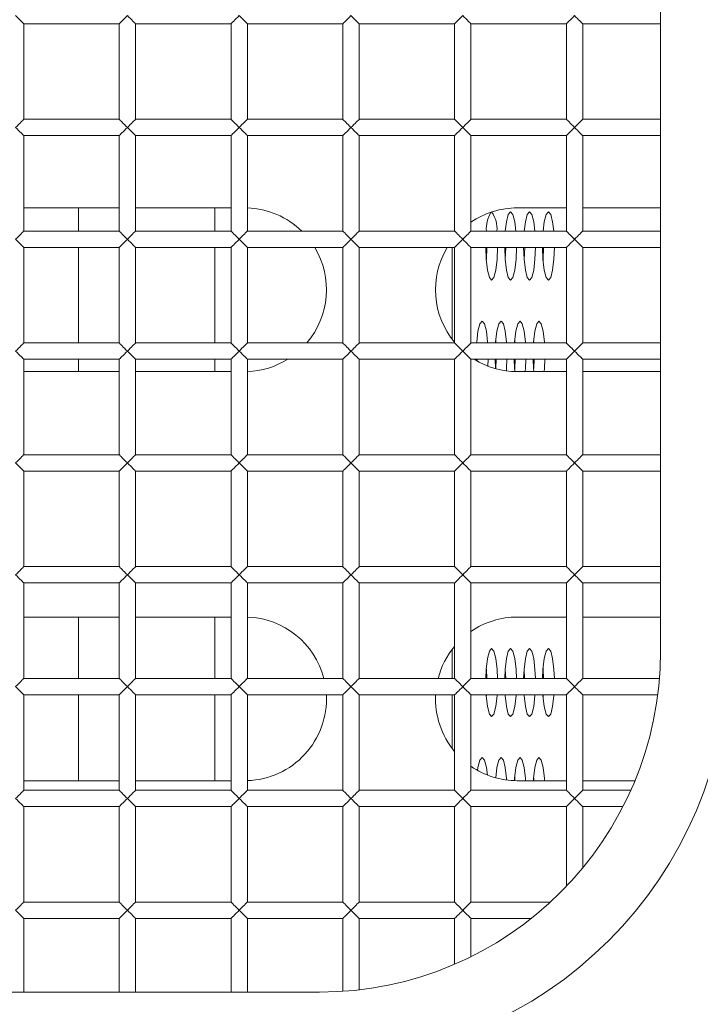
# Model space of a CAD drawing. Units: millimetres. Extents: x 92 to 692, y 109 to 912.
# Drawn here: x 332 to 381, y 403 to 475 of the extents above; entities that cross this region are included whole.
import ezdxf

# ---------------------------------------------------------------- set-up
doc = ezdxf.new("R2010")
doc.units = ezdxf.units.MM

msp = doc.modelspace()

# ---------------------------------------------------------------- linework, layer by layer
at = {"color": 7, "linetype": 'Continuous', "lineweight": 15}
for p, q in [((378.537, 660.967), (378.537, 428.967)), ((331.837, 467.967), (331.837, 474.967)), ((331.837, 474.967), (338.837, 474.967)), ((338.837, 474.967), (338.837, 467.967)), ((340.037, 467.967), (340.037, 474.967)), ((340.037, 474.967), (347.037, 474.967)), ((347.037, 474.967), (347.037, 467.967)), ((348.237, 467.967), (348.237, 474.967)), ((348.237, 474.967), (355.237, 474.967)), ((355.237, 474.967), (355.237, 467.967)), ((356.437, 467.967), (356.437, 474.967)), ((356.437, 474.967), (363.437, 474.967)), ((363.437, 474.967), (363.437, 467.967)), ((364.637, 467.967), (364.637, 474.967)), ((364.637, 474.967), (371.637, 474.967)), ((371.637, 474.967), (371.637, 467.967)), ((372.837, 467.967), (372.837, 474.967)), ((372.837, 474.967), (378.537, 474.967)), ((338.837, 467.967), (331.837, 467.967)), ((347.037, 467.967), (340.037, 467.967)), ((355.237, 467.967), (348.237, 467.967)), ((363.437, 467.967), (356.437, 467.967)), ((371.637, 467.967), (364.637, 467.967)), ((378.537, 467.967), (372.837, 467.967)), ((331.837, 466.767), (338.837, 466.767)), ((331.837, 459.767), (331.837, 466.767)), ((338.837, 466.767), (338.837, 459.767)), ((340.037, 459.767), (340.037, 466.767)), ((340.037, 466.767), (347.037, 466.767)), ((347.037, 466.767), (347.037, 459.767)), ((348.237, 459.767), (348.237, 466.767)), ((348.237, 466.767), (355.237, 466.767)), ((355.237, 466.767), (355.237, 459.767)), ((356.437, 459.767), (356.437, 466.767)), ((356.437, 466.767), (363.437, 466.767)), ((363.437, 466.767), (363.437, 459.767)), ((364.637, 459.767), (364.637, 466.767)), ((364.637, 466.767), (371.637, 466.767)), ((371.637, 466.767), (371.637, 459.767)), ((372.837, 459.767), (372.837, 466.767)), ((372.837, 466.767), (378.537, 466.767)), ((338.837, 461.467), (331.837, 461.467)), ((335.851, 461.467), (335.851, 459.767)), ((347.037, 461.467), (340.037, 461.467)), ((345.851, 459.767), (345.851, 461.467)), ((371.637, 461.467), (368.037, 461.467)), ((378.537, 461.467), (372.837, 461.467)), ((338.837, 459.767), (331.837, 459.767)), ((347.037, 459.767), (340.037, 459.767)), ((355.237, 459.767), (348.237, 459.767)), ((363.437, 459.767), (356.437, 459.767)), ((371.637, 459.767), (364.637, 459.767)), ((378.537, 459.767), (372.837, 459.767)), ((331.837, 451.567), (331.837, 458.567)), ((331.837, 458.567), (338.837, 458.567)), ((335.851, 458.567), (335.851, 451.567)), ((338.837, 458.567), (338.837, 451.567)), ((340.037, 451.567), (340.037, 458.567)), ((340.037, 458.567), (347.037, 458.567)), ((345.851, 451.567), (345.851, 458.567)), ((347.037, 458.567), (347.037, 451.567)), ((348.237, 451.567), (348.237, 458.567)), ((348.237, 458.567), (355.237, 458.567)), ((355.237, 458.567), (355.237, 451.567)), ((356.437, 451.567), (356.437, 458.567)), ((356.437, 458.567), (363.437, 458.567)), ((363.261, 451.835), (363.261, 458.567)), ((363.437, 458.567), (363.437, 451.567)), ((364.637, 451.567), (364.637, 458.567)), ((364.637, 458.567), (371.637, 458.567)), ((371.637, 458.567), (371.637, 451.567)), ((372.837, 451.567), (372.837, 458.567)), ((372.837, 458.567), (378.537, 458.567)), ((338.837, 451.567), (331.837, 451.567)), ((347.037, 451.567), (340.037, 451.567)), ((355.237, 451.567), (348.237, 451.567)), ((363.437, 451.567), (356.437, 451.567)), ((371.637, 451.567), (364.637, 451.567)), ((378.537, 451.567), (372.837, 451.567)), ((331.837, 443.367), (331.837, 450.367)), ((331.837, 450.367), (338.837, 450.367)), ((335.851, 450.367), (335.851, 449.467)), ((338.837, 450.367), (338.837, 443.367)), ((340.037, 443.367), (340.037, 450.367)), ((340.037, 450.367), (347.037, 450.367)), ((345.851, 449.467), (345.851, 450.367)), ((347.037, 450.367), (347.037, 443.367)), ((348.237, 443.367), (348.237, 450.367)), ((348.237, 450.367), (355.237, 450.367)), ((355.237, 450.367), (355.237, 443.367)), ((356.437, 443.367), (356.437, 450.367)), ((356.437, 450.367), (363.437, 450.367)), ((363.437, 450.367), (363.437, 443.367)), ((364.637, 443.367), (364.637, 450.367)), ((364.637, 450.367), (371.637, 450.367)), ((365.029, 450.367), (365.031, 450.274)), ((365.1, 450.235), (365.103, 450.367)), ((365.871, 449.871), (365.891, 450.367)), ((371.637, 450.367), (371.637, 443.367)), ((372.837, 443.367), (372.837, 450.367)), ((372.837, 450.367), (378.537, 450.367)), ((331.837, 449.467), (338.837, 449.467)), ((340.037, 449.467), (347.037, 449.467)), ((368.037, 449.467), (371.637, 449.467)), ((372.837, 449.467), (378.537, 449.467)), ((338.837, 443.367), (331.837, 443.367)), ((347.037, 443.367), (340.037, 443.367)), ((355.237, 443.367), (348.237, 443.367)), ((363.437, 443.367), (356.437, 443.367)), ((371.637, 443.367), (364.637, 443.367)), ((378.537, 443.367), (372.837, 443.367)), ((331.837, 435.167), (331.837, 442.167)), ((331.837, 442.167), (338.837, 442.167)), ((338.837, 442.167), (338.837, 435.167)), ((340.037, 435.167), (340.037, 442.167)), ((340.037, 442.167), (347.037, 442.167)), ((347.037, 442.167), (347.037, 435.167)), ((348.237, 435.167), (348.237, 442.167)), ((348.237, 442.167), (355.237, 442.167)), ((355.237, 442.167), (355.237, 435.167)), ((356.437, 435.167), (356.437, 442.167)), ((356.437, 442.167), (363.437, 442.167)), ((363.437, 442.167), (363.437, 435.167)), ((364.637, 435.167), (364.637, 442.167)), ((364.637, 442.167), (371.637, 442.167)), ((371.637, 442.167), (371.637, 435.167)), ((372.837, 435.167), (372.837, 442.167)), ((372.837, 442.167), (378.537, 442.167)), ((338.837, 435.167), (331.837, 435.167)), ((347.037, 435.167), (340.037, 435.167)), ((355.237, 435.167), (348.237, 435.167)), ((363.437, 435.167), (356.437, 435.167)), ((371.637, 435.167), (364.637, 435.167)), ((378.537, 435.167), (372.837, 435.167)), ((331.837, 426.967), (331.837, 433.967)), ((331.837, 433.967), (338.837, 433.967)), ((338.837, 433.967), (338.837, 426.967)), ((340.037, 426.967), (340.037, 433.967)), ((340.037, 433.967), (347.037, 433.967)), ((347.037, 433.967), (347.037, 426.967)), ((348.237, 426.967), (348.237, 433.967)), ((348.237, 433.967), (355.237, 433.967)), ((355.237, 433.967), (355.237, 426.967)), ((356.437, 426.967), (356.437, 433.967)), ((356.437, 433.967), (363.437, 433.967)), ((363.437, 433.967), (363.437, 426.967)), ((364.637, 426.967), (364.637, 433.967)), ((364.637, 433.967), (371.637, 433.967)), ((371.637, 433.967), (371.637, 426.967)), ((372.837, 426.967), (372.837, 433.967)), ((372.837, 433.967), (378.537, 433.967)), ((338.837, 431.467), (331.837, 431.467)), ((335.851, 431.467), (335.851, 426.967)), ((347.037, 431.467), (340.037, 431.467)), ((345.851, 426.967), (345.851, 431.467)), ((371.637, 431.467), (368.037, 431.467)), ((378.537, 431.467), (372.837, 431.467)), ((363.261, 426.967), (363.261, 429.099)), ((338.837, 426.967), (331.837, 426.967)), ((347.037, 426.967), (340.037, 426.967)), ((355.237, 426.967), (348.237, 426.967)), ((363.437, 426.967), (356.437, 426.967)), ((371.637, 426.967), (364.637, 426.967)), ((378.457, 426.967), (372.837, 426.967)), ((331.837, 418.767), (331.837, 425.767)), ((331.837, 425.767), (338.837, 425.767)), ((335.851, 425.767), (335.851, 419.467)), ((338.837, 425.767), (338.837, 418.767)), ((340.037, 418.767), (340.037, 425.767)), ((340.037, 425.767), (347.037, 425.767)), ((345.851, 419.467), (345.851, 425.767)), ((347.037, 425.767), (347.037, 418.767)), ((348.237, 425.767), (355.237, 425.767)), ((348.237, 418.767), (348.237, 425.767)), ((355.237, 425.767), (355.237, 418.767)), ((356.437, 418.767), (356.437, 425.767)), ((356.437, 425.767), (363.437, 425.767)), ((363.261, 421.835), (363.261, 425.767)), ((363.437, 425.767), (363.437, 418.767)), ((364.637, 418.767), (364.637, 425.767)), ((364.637, 425.767), (371.637, 425.767)), ((371.637, 425.767), (371.637, 418.767)), ((372.837, 418.767), (372.837, 425.767)), ((372.837, 425.767), (378.331, 425.767)), ((331.837, 419.467), (338.837, 419.467)), ((340.037, 419.467), (347.037, 419.467)), ((368.037, 419.467), (371.637, 419.467)), ((372.837, 419.467), (376.661, 419.467)), ((338.837, 418.767), (331.837, 418.767)), ((347.037, 418.767), (340.037, 418.767)), ((355.237, 418.767), (348.237, 418.767)), ((363.437, 418.767), (356.437, 418.767)), ((371.637, 418.767), (364.637, 418.767)), ((376.361, 418.767), (372.837, 418.767)), ((331.837, 410.567), (331.837, 417.567)), ((331.837, 417.567), (338.837, 417.567)), ((338.837, 417.567), (338.837, 410.567)), ((340.037, 410.567), (340.037, 417.567)), ((340.037, 417.567), (347.037, 417.567)), ((347.037, 417.567), (347.037, 410.567)), ((348.237, 410.567), (348.237, 417.567)), ((348.237, 417.567), (355.237, 417.567)), ((355.237, 417.567), (355.237, 410.567)), ((356.437, 410.567), (356.437, 417.567)), ((356.437, 417.567), (363.437, 417.567)), ((363.437, 417.567), (363.437, 410.567)), ((364.637, 410.567), (364.637, 417.567)), ((364.637, 417.567), (371.637, 417.567)), ((371.637, 417.567), (371.637, 411.722)), ((372.837, 417.567), (375.786, 417.567)), ((372.837, 413.076), (372.837, 417.567)), ((338.837, 410.567), (331.837, 410.567)), ((347.037, 410.567), (340.037, 410.567)), ((355.237, 410.567), (348.237, 410.567)), ((363.437, 410.567), (356.437, 410.567)), ((370.461, 410.567), (364.637, 410.567)), ((331.837, 403.967), (331.837, 409.367)), ((331.837, 409.367), (338.837, 409.367)), ((338.837, 409.367), (338.837, 403.967)), ((340.037, 403.967), (340.037, 409.367)), ((340.037, 409.367), (347.037, 409.367)), ((347.037, 409.367), (347.037, 403.967)), ((348.237, 403.967), (348.237, 409.367)), ((348.237, 409.367), (355.237, 409.367)), ((355.237, 409.367), (355.237, 404.025)), ((356.437, 404.136), (356.437, 409.367)), ((356.437, 409.367), (363.437, 409.367)), ((363.437, 409.367), (363.437, 406.011)), ((364.637, 409.367), (369.056, 409.367)), ((364.637, 406.566), (364.637, 409.367)), ((353.537, 403.967), (282.037, 403.967))]:
    msp.add_line(p, q, dxfattribs=at)
at = {"color": 7, "linetype": 'Continuous', "lineweight": 15, "flags": 128}
for points in [[(331.237, 475.567), (331.347, 475.457), (331.454, 475.35), (331.553, 475.251), (331.641, 475.163), (331.716, 475.088), (331.774, 475.03), (331.814, 474.99), (331.834, 474.97), (331.837, 474.967)], [(338.837, 474.967), (338.839, 474.97), (338.86, 474.99), (338.9, 475.03), (338.958, 475.088), (339.033, 475.163), (339.121, 475.251), (339.22, 475.35), (339.327, 475.457), (339.437, 475.567)], [(339.437, 475.567), (339.547, 475.457), (339.654, 475.35), (339.753, 475.251), (339.841, 475.163), (339.916, 475.088), (339.974, 475.03), (340.014, 474.99), (340.034, 474.97), (340.037, 474.967)], [(347.037, 474.967), (347.039, 474.97), (347.06, 474.99), (347.1, 475.03), (347.158, 475.088), (347.233, 475.163), (347.321, 475.251), (347.42, 475.35), (347.527, 475.457), (347.637, 475.567)], [(347.637, 475.567), (347.747, 475.457), (347.854, 475.35), (347.953, 475.251), (348.041, 475.163), (348.116, 475.088), (348.174, 475.03), (348.214, 474.99), (348.234, 474.97), (348.237, 474.967)], [(355.237, 474.967), (355.239, 474.97), (355.26, 474.99), (355.3, 475.03), (355.358, 475.088), (355.433, 475.163), (355.521, 475.251), (355.62, 475.35), (355.727, 475.457), (355.837, 475.567)], [(355.837, 475.567), (355.947, 475.457), (356.054, 475.35), (356.153, 475.251), (356.241, 475.163), (356.316, 475.088), (356.374, 475.03), (356.414, 474.99), (356.434, 474.97), (356.437, 474.967)], [(363.437, 474.967), (363.439, 474.97), (363.46, 474.99), (363.5, 475.03), (363.558, 475.088), (363.633, 475.163), (363.721, 475.251), (363.82, 475.35), (363.927, 475.457), (364.037, 475.567)], [(364.037, 475.567), (364.147, 475.457), (364.254, 475.35), (364.353, 475.251), (364.441, 475.163), (364.516, 475.088), (364.574, 475.03), (364.614, 474.99), (364.634, 474.97), (364.637, 474.967)], [(371.637, 474.967), (371.646, 474.976), (371.673, 475.003), (371.717, 475.047), (371.777, 475.107), (371.851, 475.181), (371.937, 475.267), (372.032, 475.362), (372.133, 475.463), (372.237, 475.567)], [(372.237, 475.567), (372.341, 475.463), (372.442, 475.362), (372.537, 475.267), (372.622, 475.181), (372.696, 475.107), (372.756, 475.047), (372.801, 475.003), (372.828, 474.976), (372.837, 474.967)], [(331.837, 467.967), (331.828, 467.958), (331.801, 467.931), (331.756, 467.887), (331.696, 467.827), (331.622, 467.753), (331.537, 467.667), (331.442, 467.572), (331.341, 467.471), (331.237, 467.367)], [(339.437, 467.367), (339.333, 467.471), (339.232, 467.572), (339.137, 467.667), (339.051, 467.753), (338.977, 467.827), (338.917, 467.887), (338.873, 467.931), (338.846, 467.958), (338.837, 467.967)], [(340.037, 467.967), (340.028, 467.958), (340.001, 467.931), (339.956, 467.887), (339.896, 467.827), (339.822, 467.753), (339.737, 467.667), (339.642, 467.572), (339.541, 467.471), (339.437, 467.367)], [(347.637, 467.367), (347.533, 467.471), (347.432, 467.572), (347.337, 467.667), (347.251, 467.753), (347.177, 467.827), (347.117, 467.887), (347.073, 467.931), (347.046, 467.958), (347.037, 467.967)], [(348.237, 467.967), (348.228, 467.958), (348.201, 467.931), (348.156, 467.887), (348.096, 467.827), (348.022, 467.753), (347.937, 467.667), (347.842, 467.572), (347.741, 467.471), (347.637, 467.367)], [(355.837, 467.367), (355.733, 467.471), (355.632, 467.572), (355.537, 467.667), (355.451, 467.753), (355.377, 467.827), (355.317, 467.887), (355.273, 467.931), (355.246, 467.958), (355.237, 467.967)], [(356.437, 467.967), (356.428, 467.958), (356.401, 467.931), (356.356, 467.887), (356.296, 467.827), (356.222, 467.753), (356.137, 467.667), (356.042, 467.572), (355.941, 467.471), (355.837, 467.367)], [(364.037, 467.367), (363.933, 467.471), (363.832, 467.572), (363.737, 467.667), (363.651, 467.753), (363.577, 467.827), (363.517, 467.887), (363.473, 467.931), (363.446, 467.958), (363.437, 467.967)], [(364.637, 467.967), (364.628, 467.958), (364.601, 467.931), (364.556, 467.887), (364.496, 467.827), (364.422, 467.753), (364.337, 467.667), (364.242, 467.572), (364.141, 467.471), (364.037, 467.367)], [(372.237, 467.367), (372.127, 467.477), (372.02, 467.584), (371.921, 467.683), (371.833, 467.771), (371.758, 467.846), (371.7, 467.904), (371.66, 467.944), (371.639, 467.964), (371.637, 467.967)], [(372.837, 467.967), (372.834, 467.964), (372.814, 467.944), (372.774, 467.904), (372.716, 467.846), (372.641, 467.771), (372.553, 467.683), (372.454, 467.584), (372.347, 467.477), (372.237, 467.367)], [(331.237, 467.367), (331.347, 467.257), (331.454, 467.15), (331.553, 467.051), (331.641, 466.963), (331.716, 466.888), (331.774, 466.83), (331.814, 466.79), (331.834, 466.77), (331.837, 466.767)], [(338.837, 466.767), (338.839, 466.77), (338.86, 466.79), (338.9, 466.83), (338.958, 466.888), (339.033, 466.963), (339.121, 467.051), (339.22, 467.15), (339.327, 467.257), (339.437, 467.367)], [(339.437, 467.367), (339.547, 467.257), (339.654, 467.15), (339.753, 467.051), (339.841, 466.963), (339.916, 466.888), (339.974, 466.83), (340.014, 466.79), (340.034, 466.77), (340.037, 466.767)], [(347.037, 466.767), (347.039, 466.77), (347.06, 466.79), (347.1, 466.83), (347.158, 466.888), (347.233, 466.963), (347.321, 467.051), (347.42, 467.15), (347.527, 467.257), (347.637, 467.367)], [(347.637, 467.367), (347.747, 467.257), (347.854, 467.15), (347.953, 467.051), (348.041, 466.963), (348.116, 466.888), (348.174, 466.83), (348.214, 466.79), (348.234, 466.77), (348.237, 466.767)], [(355.237, 466.767), (355.239, 466.77), (355.26, 466.79), (355.3, 466.83), (355.358, 466.888), (355.433, 466.963), (355.521, 467.051), (355.62, 467.15), (355.727, 467.257), (355.837, 467.367)], [(355.837, 467.367), (355.947, 467.257), (356.054, 467.15), (356.153, 467.051), (356.241, 466.963), (356.316, 466.888), (356.374, 466.83), (356.414, 466.79), (356.434, 466.77), (356.437, 466.767)], [(363.437, 466.767), (363.439, 466.77), (363.46, 466.79), (363.5, 466.83), (363.558, 466.888), (363.633, 466.963), (363.721, 467.051), (363.82, 467.15), (363.927, 467.257), (364.037, 467.367)], [(364.037, 467.367), (364.147, 467.257), (364.254, 467.15), (364.353, 467.051), (364.441, 466.963), (364.516, 466.888), (364.574, 466.83), (364.614, 466.79), (364.634, 466.77), (364.637, 466.767)], [(371.637, 466.767), (371.646, 466.776), (371.673, 466.803), (371.717, 466.847), (371.777, 466.907), (371.851, 466.981), (371.937, 467.067), (372.032, 467.162), (372.133, 467.263), (372.237, 467.367)], [(372.237, 467.367), (372.341, 467.263), (372.442, 467.162), (372.537, 467.067), (372.622, 466.981), (372.696, 466.907), (372.756, 466.847), (372.801, 466.803), (372.828, 466.776), (372.837, 466.767)], [(367.933, 459.767), (367.851, 460.435), (367.71, 460.977), (367.544, 461.167), (367.377, 460.977), (367.237, 460.435), (367.154, 459.767)], [(369.323, 459.767), (369.24, 460.435), (369.099, 460.977), (368.933, 461.167), (368.767, 460.977), (368.626, 460.435), (368.543, 459.767)], [(370.712, 459.767), (370.629, 460.435), (370.488, 460.977), (370.322, 461.167), (370.156, 460.977), (370.015, 460.435), (369.932, 459.767)], [(331.837, 459.767), (331.828, 459.758), (331.801, 459.731), (331.756, 459.687), (331.696, 459.627), (331.622, 459.553), (331.537, 459.467), (331.442, 459.372), (331.341, 459.271), (331.237, 459.167)], [(331.237, 459.167), (331.347, 459.057), (331.454, 458.95), (331.553, 458.851), (331.641, 458.763), (331.716, 458.688), (331.774, 458.63), (331.814, 458.59), (331.834, 458.57), (331.837, 458.567)], [(339.437, 459.167), (339.333, 459.271), (339.232, 459.372), (339.137, 459.467), (339.051, 459.553), (338.977, 459.627), (338.917, 459.687), (338.873, 459.731), (338.846, 459.758), (338.837, 459.767)], [(338.837, 458.567), (338.839, 458.57), (338.86, 458.59), (338.9, 458.63), (338.958, 458.688), (339.033, 458.763), (339.121, 458.851), (339.22, 458.95), (339.327, 459.057), (339.437, 459.167)], [(340.037, 459.767), (340.028, 459.758), (340.001, 459.731), (339.956, 459.687), (339.896, 459.627), (339.822, 459.553), (339.737, 459.467), (339.642, 459.372), (339.541, 459.271), (339.437, 459.167)], [(339.437, 459.167), (339.547, 459.057), (339.654, 458.95), (339.753, 458.851), (339.841, 458.763), (339.916, 458.688), (339.974, 458.63), (340.014, 458.59), (340.034, 458.57), (340.037, 458.567)], [(347.637, 459.167), (347.533, 459.271), (347.432, 459.372), (347.337, 459.467), (347.251, 459.553), (347.177, 459.627), (347.117, 459.687), (347.073, 459.731), (347.046, 459.758), (347.037, 459.767)], [(347.037, 458.567), (347.039, 458.57), (347.06, 458.59), (347.1, 458.63), (347.158, 458.688), (347.233, 458.763), (347.321, 458.851), (347.42, 458.95), (347.527, 459.057), (347.637, 459.167)], [(348.237, 459.767), (348.228, 459.758), (348.201, 459.731), (348.156, 459.687), (348.096, 459.627), (348.022, 459.553), (347.937, 459.467), (347.842, 459.372), (347.741, 459.271), (347.637, 459.167)], [(347.637, 459.167), (347.747, 459.057), (347.854, 458.95), (347.953, 458.851), (348.041, 458.763), (348.116, 458.688), (348.174, 458.63), (348.214, 458.59), (348.234, 458.57), (348.237, 458.567)], [(355.837, 459.167), (355.733, 459.271), (355.632, 459.372), (355.537, 459.467), (355.451, 459.553), (355.377, 459.627), (355.317, 459.687), (355.273, 459.731), (355.246, 459.758), (355.237, 459.767)], [(355.237, 458.567), (355.239, 458.57), (355.26, 458.59), (355.3, 458.63), (355.358, 458.688), (355.433, 458.763), (355.521, 458.851), (355.62, 458.95), (355.727, 459.057), (355.837, 459.167)], [(356.437, 459.767), (356.428, 459.758), (356.401, 459.731), (356.356, 459.687), (356.296, 459.627), (356.222, 459.553), (356.137, 459.467), (356.042, 459.372), (355.941, 459.271), (355.837, 459.167)], [(355.837, 459.167), (355.947, 459.057), (356.054, 458.95), (356.153, 458.851), (356.241, 458.763), (356.316, 458.688), (356.374, 458.63), (356.414, 458.59), (356.434, 458.57), (356.437, 458.567)], [(364.037, 459.167), (363.933, 459.271), (363.832, 459.372), (363.737, 459.467), (363.651, 459.553), (363.577, 459.627), (363.517, 459.687), (363.473, 459.731), (363.446, 459.758), (363.437, 459.767)], [(363.437, 458.567), (363.439, 458.57), (363.46, 458.59), (363.5, 458.63), (363.558, 458.688), (363.633, 458.763), (363.721, 458.851), (363.82, 458.95), (363.927, 459.057), (364.037, 459.167)], [(364.637, 459.767), (364.628, 459.758), (364.601, 459.731), (364.556, 459.687), (364.496, 459.627), (364.422, 459.553), (364.337, 459.467), (364.242, 459.372), (364.141, 459.271), (364.037, 459.167)], [(364.037, 459.167), (364.147, 459.057), (364.254, 458.95), (364.353, 458.851), (364.441, 458.763), (364.516, 458.688), (364.574, 458.63), (364.614, 458.59), (364.634, 458.57), (364.637, 458.567)], [(372.237, 459.167), (372.133, 459.271), (372.032, 459.372), (371.937, 459.467), (371.851, 459.553), (371.777, 459.627), (371.717, 459.687), (371.673, 459.731), (371.646, 459.758), (371.637, 459.767)], [(371.637, 458.567), (371.639, 458.57), (371.66, 458.59), (371.7, 458.63), (371.758, 458.688), (371.833, 458.763), (371.921, 458.851), (372.02, 458.95), (372.127, 459.057), (372.237, 459.167)], [(372.837, 459.767), (372.828, 459.758), (372.801, 459.731), (372.756, 459.687), (372.696, 459.627), (372.622, 459.553), (372.537, 459.467), (372.442, 459.372), (372.341, 459.271), (372.237, 459.167)], [(372.237, 459.167), (372.347, 459.057), (372.454, 458.95), (372.553, 458.851), (372.641, 458.763), (372.716, 458.688), (372.774, 458.63), (372.814, 458.59), (372.834, 458.57), (372.837, 458.567)], [(365.721, 458.567), (365.753, 457.71), (365.847, 456.899), (365.988, 456.357), (366.154, 456.167), (366.321, 456.357), (366.461, 456.899), (366.555, 457.71), (366.588, 458.567)], [(365.76, 457.616), (365.768, 457.71), (365.8, 458.567)], [(367.11, 458.567), (367.143, 457.71), (367.237, 456.899), (367.377, 456.357), (367.544, 456.167), (367.71, 456.357), (367.851, 456.899), (367.945, 457.71), (367.977, 458.567)], [(367.15, 457.616), (367.157, 457.71), (367.19, 458.567)], [(368.499, 458.567), (368.532, 457.71), (368.626, 456.899), (368.767, 456.357), (368.933, 456.167), (369.099, 456.357), (369.24, 456.899), (369.334, 457.71), (369.367, 458.567)], [(368.539, 457.616), (368.546, 457.71), (368.579, 458.567)], [(369.888, 458.567), (369.921, 457.71), (370.015, 456.899), (370.156, 456.357), (370.322, 456.167), (370.488, 456.357), (370.629, 456.899), (370.723, 457.71), (370.756, 458.567)], [(369.928, 457.616), (369.935, 457.71), (369.968, 458.567)], [(365.865, 451.567), (365.861, 451.624), (365.767, 452.435), (365.626, 452.977), (365.46, 453.167), (365.294, 452.977), (365.153, 452.435), (365.059, 451.624), (365.055, 451.567)], [(367.254, 451.567), (367.25, 451.624), (367.156, 452.435), (367.015, 452.977), (366.849, 453.167), (366.683, 452.977), (366.542, 452.435), (366.448, 451.624), (366.444, 451.567)], [(368.643, 451.567), (368.639, 451.624), (368.545, 452.435), (368.404, 452.977), (368.238, 453.167), (368.072, 452.977), (367.931, 452.435), (367.837, 451.624), (367.833, 451.567)], [(370.032, 451.567), (370.028, 451.624), (369.934, 452.435), (369.793, 452.977), (369.627, 453.167), (369.461, 452.977), (369.32, 452.435), (369.226, 451.624), (369.222, 451.567)], [(331.837, 451.567), (331.828, 451.558), (331.801, 451.531), (331.756, 451.487), (331.696, 451.427), (331.622, 451.353), (331.537, 451.267), (331.442, 451.172), (331.341, 451.071), (331.237, 450.967)], [(339.437, 450.967), (339.333, 451.071), (339.232, 451.172), (339.137, 451.267), (339.051, 451.353), (338.977, 451.427), (338.917, 451.487), (338.873, 451.531), (338.846, 451.558), (338.837, 451.567)], [(340.037, 451.567), (340.028, 451.558), (340.001, 451.531), (339.956, 451.487), (339.896, 451.427), (339.822, 451.353), (339.737, 451.267), (339.642, 451.172), (339.541, 451.071), (339.437, 450.967)], [(347.637, 450.967), (347.533, 451.071), (347.432, 451.172), (347.337, 451.267), (347.251, 451.353), (347.177, 451.427), (347.117, 451.487), (347.073, 451.531), (347.046, 451.558), (347.037, 451.567)], [(348.237, 451.567), (348.228, 451.558), (348.201, 451.531), (348.156, 451.487), (348.096, 451.427), (348.022, 451.353), (347.937, 451.267), (347.842, 451.172), (347.741, 451.071), (347.637, 450.967)], [(355.837, 450.967), (355.733, 451.071), (355.632, 451.172), (355.537, 451.267), (355.451, 451.353), (355.377, 451.427), (355.317, 451.487), (355.273, 451.531), (355.246, 451.558), (355.237, 451.567)], [(356.437, 451.567), (356.428, 451.558), (356.401, 451.531), (356.356, 451.487), (356.296, 451.427), (356.222, 451.353), (356.137, 451.267), (356.042, 451.172), (355.941, 451.071), (355.837, 450.967)], [(364.037, 450.967), (363.933, 451.071), (363.832, 451.172), (363.737, 451.267), (363.651, 451.353), (363.577, 451.427), (363.517, 451.487), (363.473, 451.531), (363.446, 451.558), (363.437, 451.567)], [(364.637, 451.567), (364.628, 451.558), (364.601, 451.531), (364.556, 451.487), (364.496, 451.427), (364.422, 451.353), (364.337, 451.267), (364.242, 451.172), (364.141, 451.071), (364.037, 450.967)], [(365.077, 451.567), (365.073, 451.624), (365.066, 451.718)], [(366.466, 451.567), (366.462, 451.624), (366.455, 451.718)], [(367.855, 451.567), (367.851, 451.624), (367.844, 451.718)], [(369.245, 451.567), (369.241, 451.624), (369.233, 451.718)], [(372.237, 450.967), (372.133, 451.071), (372.032, 451.172), (371.937, 451.267), (371.851, 451.353), (371.777, 451.427), (371.717, 451.487), (371.673, 451.531), (371.646, 451.558), (371.637, 451.567)], [(372.837, 451.567), (372.828, 451.558), (372.801, 451.531), (372.756, 451.487), (372.696, 451.427), (372.622, 451.353), (372.537, 451.267), (372.442, 451.172), (372.341, 451.071), (372.237, 450.967)], [(331.237, 450.967), (331.347, 450.857), (331.454, 450.75), (331.553, 450.651), (331.641, 450.563), (331.716, 450.488), (331.774, 450.43), (331.814, 450.39), (331.834, 450.37), (331.837, 450.367)], [(338.837, 450.367), (338.839, 450.37), (338.86, 450.39), (338.9, 450.43), (338.958, 450.488), (339.033, 450.563), (339.121, 450.651), (339.22, 450.75), (339.327, 450.857), (339.437, 450.967)], [(339.437, 450.967), (339.547, 450.857), (339.654, 450.75), (339.753, 450.651), (339.841, 450.563), (339.916, 450.488), (339.974, 450.43), (340.014, 450.39), (340.034, 450.37), (340.037, 450.367)], [(347.037, 450.367), (347.039, 450.37), (347.06, 450.39), (347.1, 450.43), (347.158, 450.488), (347.233, 450.563), (347.321, 450.651), (347.42, 450.75), (347.527, 450.857), (347.637, 450.967)], [(347.637, 450.967), (347.747, 450.857), (347.854, 450.75), (347.953, 450.651), (348.041, 450.563), (348.116, 450.488), (348.174, 450.43), (348.214, 450.39), (348.234, 450.37), (348.237, 450.367)], [(355.237, 450.367), (355.239, 450.37), (355.26, 450.39), (355.3, 450.43), (355.358, 450.488), (355.433, 450.563), (355.521, 450.651), (355.62, 450.75), (355.727, 450.857), (355.837, 450.967)], [(355.837, 450.967), (355.947, 450.857), (356.054, 450.75), (356.153, 450.651), (356.241, 450.563), (356.316, 450.488), (356.374, 450.43), (356.414, 450.39), (356.434, 450.37), (356.437, 450.367)], [(363.437, 450.367), (363.439, 450.37), (363.46, 450.39), (363.5, 450.43), (363.558, 450.488), (363.633, 450.563), (363.721, 450.651), (363.82, 450.75), (363.927, 450.857), (364.037, 450.967)], [(364.037, 450.967), (364.147, 450.857), (364.254, 450.75), (364.353, 450.651), (364.441, 450.563), (364.516, 450.488), (364.574, 450.43), (364.614, 450.39), (364.634, 450.37), (364.637, 450.367)], [(371.637, 450.367), (371.639, 450.37), (371.66, 450.39), (371.7, 450.43), (371.758, 450.488), (371.833, 450.563), (371.921, 450.651), (372.02, 450.75), (372.127, 450.857), (372.237, 450.967)], [(372.237, 450.967), (372.347, 450.857), (372.454, 450.75), (372.553, 450.651), (372.641, 450.563), (372.716, 450.488), (372.774, 450.43), (372.814, 450.39), (372.834, 450.37), (372.837, 450.367)], [(366.418, 450.367), (366.448, 449.71), (366.45, 449.681)], [(366.46, 449.678), (366.462, 449.71), (366.492, 450.367)], [(367.235, 449.521), (367.25, 449.71), (367.28, 450.367)], [(367.807, 450.367), (367.837, 449.71), (367.857, 449.47)], [(367.844, 449.616), (367.851, 449.71), (367.881, 450.367)], [(368.619, 449.467), (368.639, 449.71), (368.669, 450.367)], [(369.196, 450.367), (369.226, 449.71), (369.247, 449.467)], [(369.233, 449.616), (369.241, 449.71), (369.271, 450.367)], [(370.008, 449.467), (370.028, 449.71), (370.058, 450.367)], [(331.837, 443.367), (331.828, 443.358), (331.801, 443.331), (331.756, 443.287), (331.696, 443.227), (331.622, 443.153), (331.537, 443.067), (331.442, 442.972), (331.341, 442.871), (331.237, 442.767)], [(339.437, 442.767), (339.333, 442.871), (339.232, 442.972), (339.137, 443.067), (339.051, 443.153), (338.977, 443.227), (338.917, 443.287), (338.873, 443.331), (338.846, 443.358), (338.837, 443.367)], [(340.037, 443.367), (340.028, 443.358), (340.001, 443.331), (339.956, 443.287), (339.896, 443.227), (339.822, 443.153), (339.737, 443.067), (339.642, 442.972), (339.541, 442.871), (339.437, 442.767)], [(347.637, 442.767), (347.533, 442.871), (347.432, 442.972), (347.337, 443.067), (347.251, 443.153), (347.177, 443.227), (347.117, 443.287), (347.073, 443.331), (347.046, 443.358), (347.037, 443.367)], [(348.237, 443.367), (348.228, 443.358), (348.201, 443.331), (348.156, 443.287), (348.096, 443.227), (348.022, 443.153), (347.937, 443.067), (347.842, 442.972), (347.741, 442.871), (347.637, 442.767)], [(355.837, 442.767), (355.733, 442.871), (355.632, 442.972), (355.537, 443.067), (355.451, 443.153), (355.377, 443.227), (355.317, 443.287), (355.273, 443.331), (355.246, 443.358), (355.237, 443.367)], [(356.437, 443.367), (356.428, 443.358), (356.401, 443.331), (356.356, 443.287), (356.296, 443.227), (356.222, 443.153), (356.137, 443.067), (356.042, 442.972), (355.941, 442.871), (355.837, 442.767)], [(364.037, 442.767), (363.933, 442.871), (363.832, 442.972), (363.737, 443.067), (363.651, 443.153), (363.577, 443.227), (363.517, 443.287), (363.473, 443.331), (363.446, 443.358), (363.437, 443.367)], [(364.637, 443.367), (364.628, 443.358), (364.601, 443.331), (364.556, 443.287), (364.496, 443.227), (364.422, 443.153), (364.337, 443.067), (364.242, 442.972), (364.141, 442.871), (364.037, 442.767)], [(372.237, 442.767), (372.133, 442.871), (372.032, 442.972), (371.937, 443.067), (371.851, 443.153), (371.777, 443.227), (371.717, 443.287), (371.673, 443.331), (371.646, 443.358), (371.637, 443.367)], [(372.837, 443.367), (372.828, 443.358), (372.801, 443.331), (372.756, 443.287), (372.696, 443.227), (372.622, 443.153), (372.537, 443.067), (372.442, 442.972), (372.341, 442.871), (372.237, 442.767)], [(331.237, 442.767), (331.347, 442.657), (331.454, 442.55), (331.553, 442.451), (331.641, 442.363), (331.716, 442.288), (331.774, 442.23), (331.814, 442.19), (331.834, 442.17), (331.837, 442.167)], [(338.837, 442.167), (338.839, 442.17), (338.86, 442.19), (338.9, 442.23), (338.958, 442.288), (339.033, 442.363), (339.121, 442.451), (339.22, 442.55), (339.327, 442.657), (339.437, 442.767)], [(339.437, 442.767), (339.547, 442.657), (339.654, 442.55), (339.753, 442.451), (339.841, 442.363), (339.916, 442.288), (339.974, 442.23), (340.014, 442.19), (340.034, 442.17), (340.037, 442.167)], [(347.037, 442.167), (347.039, 442.17), (347.06, 442.19), (347.1, 442.23), (347.158, 442.288), (347.233, 442.363), (347.321, 442.451), (347.42, 442.55), (347.527, 442.657), (347.637, 442.767)], [(347.637, 442.767), (347.747, 442.657), (347.854, 442.55), (347.953, 442.451), (348.041, 442.363), (348.116, 442.288), (348.174, 442.23), (348.214, 442.19), (348.234, 442.17), (348.237, 442.167)], [(355.237, 442.167), (355.239, 442.17), (355.26, 442.19), (355.3, 442.23), (355.358, 442.288), (355.433, 442.363), (355.521, 442.451), (355.62, 442.55), (355.727, 442.657), (355.837, 442.767)], [(355.837, 442.767), (355.947, 442.657), (356.054, 442.55), (356.153, 442.451), (356.241, 442.363), (356.316, 442.288), (356.374, 442.23), (356.414, 442.19), (356.434, 442.17), (356.437, 442.167)], [(363.437, 442.167), (363.439, 442.17), (363.46, 442.19), (363.5, 442.23), (363.558, 442.288), (363.633, 442.363), (363.721, 442.451), (363.82, 442.55), (363.927, 442.657), (364.037, 442.767)], [(364.037, 442.767), (364.147, 442.657), (364.254, 442.55), (364.353, 442.451), (364.441, 442.363), (364.516, 442.288), (364.574, 442.23), (364.614, 442.19), (364.634, 442.17), (364.637, 442.167)], [(371.637, 442.167), (371.639, 442.17), (371.66, 442.19), (371.7, 442.23), (371.758, 442.288), (371.833, 442.363), (371.921, 442.451), (372.02, 442.55), (372.127, 442.657), (372.237, 442.767)], [(372.237, 442.767), (372.347, 442.657), (372.454, 442.55), (372.553, 442.451), (372.641, 442.363), (372.716, 442.288), (372.774, 442.23), (372.814, 442.19), (372.834, 442.17), (372.837, 442.167)], [(331.837, 435.167), (331.828, 435.158), (331.801, 435.131), (331.756, 435.087), (331.696, 435.027), (331.622, 434.953), (331.537, 434.867), (331.442, 434.772), (331.341, 434.671), (331.237, 434.567)], [(339.437, 434.567), (339.333, 434.671), (339.232, 434.772), (339.137, 434.867), (339.051, 434.953), (338.977, 435.027), (338.917, 435.087), (338.873, 435.131), (338.846, 435.158), (338.837, 435.167)], [(340.037, 435.167), (340.028, 435.158), (340.001, 435.131), (339.956, 435.087), (339.896, 435.027), (339.822, 434.953), (339.737, 434.867), (339.642, 434.772), (339.541, 434.671), (339.437, 434.567)], [(347.637, 434.567), (347.533, 434.671), (347.432, 434.772), (347.337, 434.867), (347.251, 434.953), (347.177, 435.027), (347.117, 435.087), (347.073, 435.131), (347.046, 435.158), (347.037, 435.167)], [(348.237, 435.167), (348.228, 435.158), (348.201, 435.131), (348.156, 435.087), (348.096, 435.027), (348.022, 434.953), (347.937, 434.867), (347.842, 434.772), (347.741, 434.671), (347.637, 434.567)], [(355.837, 434.567), (355.733, 434.671), (355.632, 434.772), (355.537, 434.867), (355.451, 434.953), (355.377, 435.027), (355.317, 435.087), (355.273, 435.131), (355.246, 435.158), (355.237, 435.167)], [(356.437, 435.167), (356.428, 435.158), (356.401, 435.131), (356.356, 435.087), (356.296, 435.027), (356.222, 434.953), (356.137, 434.867), (356.042, 434.772), (355.941, 434.671), (355.837, 434.567)], [(364.037, 434.567), (363.927, 434.677), (363.82, 434.784), (363.721, 434.883), (363.633, 434.971), (363.558, 435.046), (363.5, 435.104), (363.46, 435.144), (363.439, 435.164), (363.437, 435.167)], [(364.637, 435.167), (364.634, 435.164), (364.614, 435.144), (364.574, 435.104), (364.516, 435.046), (364.441, 434.971), (364.353, 434.883), (364.254, 434.784), (364.147, 434.677), (364.037, 434.567)], [(372.237, 434.567), (372.127, 434.677), (372.02, 434.784), (371.921, 434.883), (371.833, 434.971), (371.758, 435.046), (371.7, 435.104), (371.66, 435.144), (371.639, 435.164), (371.637, 435.167)], [(372.837, 435.167), (372.834, 435.164), (372.814, 435.144), (372.774, 435.104), (372.716, 435.046), (372.641, 434.971), (372.553, 434.883), (372.454, 434.784), (372.347, 434.677), (372.237, 434.567)], [(331.237, 434.567), (331.347, 434.457), (331.454, 434.35), (331.553, 434.251), (331.641, 434.163), (331.716, 434.088), (331.774, 434.03), (331.814, 433.99), (331.834, 433.97), (331.837, 433.967)], [(338.837, 433.967), (338.839, 433.97), (338.86, 433.99), (338.9, 434.03), (338.958, 434.088), (339.033, 434.163), (339.121, 434.251), (339.22, 434.35), (339.327, 434.457), (339.437, 434.567)], [(339.437, 434.567), (339.547, 434.457), (339.654, 434.35), (339.753, 434.251), (339.841, 434.163), (339.916, 434.088), (339.974, 434.03), (340.014, 433.99), (340.034, 433.97), (340.037, 433.967)], [(347.037, 433.967), (347.039, 433.97), (347.06, 433.99), (347.1, 434.03), (347.158, 434.088), (347.233, 434.163), (347.321, 434.251), (347.42, 434.35), (347.527, 434.457), (347.637, 434.567)], [(347.637, 434.567), (347.747, 434.457), (347.854, 434.35), (347.953, 434.251), (348.041, 434.163), (348.116, 434.088), (348.174, 434.03), (348.214, 433.99), (348.234, 433.97), (348.237, 433.967)], [(355.237, 433.967), (355.239, 433.97), (355.26, 433.99), (355.3, 434.03), (355.358, 434.088), (355.433, 434.163), (355.521, 434.251), (355.62, 434.35), (355.727, 434.457), (355.837, 434.567)], [(355.837, 434.567), (355.947, 434.457), (356.054, 434.35), (356.153, 434.251), (356.241, 434.163), (356.316, 434.088), (356.374, 434.03), (356.414, 433.99), (356.434, 433.97), (356.437, 433.967)], [(363.437, 433.967), (363.446, 433.976), (363.473, 434.003), (363.517, 434.047), (363.577, 434.107), (363.651, 434.181), (363.737, 434.267), (363.832, 434.362), (363.933, 434.463), (364.037, 434.567)], [(364.037, 434.567), (364.141, 434.463), (364.242, 434.362), (364.337, 434.267), (364.422, 434.181), (364.496, 434.107), (364.556, 434.047), (364.601, 434.003), (364.628, 433.976), (364.637, 433.967)], [(371.637, 433.967), (371.646, 433.976), (371.673, 434.003), (371.717, 434.047), (371.777, 434.107), (371.851, 434.181), (371.937, 434.267), (372.032, 434.362), (372.133, 434.463), (372.237, 434.567)], [(372.237, 434.567), (372.341, 434.463), (372.442, 434.362), (372.537, 434.267), (372.622, 434.181), (372.696, 434.107), (372.756, 434.047), (372.801, 434.003), (372.828, 433.976), (372.837, 433.967)], [(366.585, 426.967), (366.555, 427.624), (366.461, 428.435), (366.321, 428.977), (366.154, 429.167), (365.988, 428.977), (365.847, 428.435), (365.753, 427.624), (365.723, 426.967)], [(367.975, 426.967), (367.945, 427.624), (367.851, 428.435), (367.71, 428.977), (367.544, 429.167), (367.377, 428.977), (367.237, 428.435), (367.143, 427.624), (367.113, 426.967)], [(369.364, 426.967), (369.334, 427.624), (369.24, 428.435), (369.099, 428.977), (368.933, 429.167), (368.767, 428.977), (368.626, 428.435), (368.532, 427.624), (368.502, 426.967)], [(370.753, 426.967), (370.723, 427.624), (370.629, 428.435), (370.488, 428.977), (370.322, 429.167), (370.156, 428.977), (370.015, 428.435), (369.921, 427.624), (369.891, 426.967)], [(365.798, 426.967), (365.768, 427.624), (365.76, 427.718)], [(367.187, 426.967), (367.157, 427.624), (367.15, 427.718)], [(368.576, 426.967), (368.546, 427.624), (368.539, 427.718)], [(369.965, 426.967), (369.935, 427.624), (369.928, 427.718)], [(331.837, 426.967), (331.828, 426.958), (331.801, 426.931), (331.756, 426.887), (331.696, 426.827), (331.622, 426.753), (331.537, 426.667), (331.442, 426.572), (331.341, 426.471), (331.237, 426.367)], [(339.437, 426.367), (339.333, 426.471), (339.232, 426.572), (339.137, 426.667), (339.051, 426.753), (338.977, 426.827), (338.917, 426.887), (338.873, 426.931), (338.846, 426.958), (338.837, 426.967)], [(340.037, 426.967), (340.028, 426.958), (340.001, 426.931), (339.956, 426.887), (339.896, 426.827), (339.822, 426.753), (339.737, 426.667), (339.642, 426.572), (339.541, 426.471), (339.437, 426.367)], [(347.637, 426.367), (347.533, 426.471), (347.432, 426.572), (347.337, 426.667), (347.251, 426.753), (347.177, 426.827), (347.117, 426.887), (347.073, 426.931), (347.046, 426.958), (347.037, 426.967)], [(348.237, 426.967), (348.228, 426.958), (348.201, 426.931), (348.156, 426.887), (348.096, 426.827), (348.022, 426.753), (347.937, 426.667), (347.842, 426.572), (347.741, 426.471), (347.637, 426.367)], [(355.837, 426.367), (355.733, 426.471), (355.632, 426.572), (355.537, 426.667), (355.451, 426.753), (355.377, 426.827), (355.317, 426.887), (355.273, 426.931), (355.246, 426.958), (355.237, 426.967)], [(356.437, 426.967), (356.428, 426.958), (356.401, 426.931), (356.356, 426.887), (356.296, 426.827), (356.222, 426.753), (356.137, 426.667), (356.042, 426.572), (355.941, 426.471), (355.837, 426.367)], [(364.037, 426.367), (363.927, 426.477), (363.82, 426.584), (363.721, 426.683), (363.633, 426.771), (363.558, 426.846), (363.5, 426.904), (363.46, 426.944), (363.439, 426.964), (363.437, 426.967)], [(364.637, 426.967), (364.634, 426.964), (364.614, 426.944), (364.574, 426.904), (364.516, 426.846), (364.441, 426.771), (364.353, 426.683), (364.254, 426.584), (364.147, 426.477), (364.037, 426.367)], [(372.237, 426.367), (372.127, 426.477), (372.02, 426.584), (371.921, 426.683), (371.833, 426.771), (371.758, 426.846), (371.7, 426.904), (371.66, 426.944), (371.639, 426.964), (371.637, 426.967)], [(372.837, 426.967), (372.834, 426.964), (372.814, 426.944), (372.774, 426.904), (372.716, 426.846), (372.641, 426.771), (372.553, 426.683), (372.454, 426.584), (372.347, 426.477), (372.237, 426.367)], [(331.237, 426.367), (331.347, 426.257), (331.454, 426.15), (331.553, 426.051), (331.641, 425.963), (331.716, 425.888), (331.774, 425.83), (331.814, 425.79), (331.834, 425.77), (331.837, 425.767)], [(338.837, 425.767), (338.839, 425.77), (338.86, 425.79), (338.9, 425.83), (338.958, 425.888), (339.033, 425.963), (339.121, 426.051), (339.22, 426.15), (339.327, 426.257), (339.437, 426.367)], [(339.437, 426.367), (339.547, 426.257), (339.654, 426.15), (339.753, 426.051), (339.841, 425.963), (339.916, 425.888), (339.974, 425.83), (340.014, 425.79), (340.034, 425.77), (340.037, 425.767)], [(347.037, 425.767), (347.039, 425.77), (347.06, 425.79), (347.1, 425.83), (347.158, 425.888), (347.233, 425.963), (347.321, 426.051), (347.42, 426.15), (347.527, 426.257), (347.637, 426.367)], [(347.637, 426.367), (347.747, 426.257), (347.854, 426.15), (347.953, 426.051), (348.041, 425.963), (348.116, 425.888), (348.174, 425.83), (348.214, 425.79), (348.234, 425.77), (348.237, 425.767)], [(355.237, 425.767), (355.239, 425.77), (355.26, 425.79), (355.3, 425.83), (355.358, 425.888), (355.433, 425.963), (355.521, 426.051), (355.62, 426.15), (355.727, 426.257), (355.837, 426.367)], [(355.837, 426.367), (355.947, 426.257), (356.054, 426.15), (356.153, 426.051), (356.241, 425.963), (356.316, 425.888), (356.374, 425.83), (356.414, 425.79), (356.434, 425.77), (356.437, 425.767)], [(363.437, 425.767), (363.446, 425.776), (363.473, 425.803), (363.517, 425.847), (363.577, 425.907), (363.651, 425.981), (363.737, 426.067), (363.832, 426.162), (363.933, 426.263), (364.037, 426.367)], [(364.037, 426.367), (364.141, 426.263), (364.242, 426.162), (364.337, 426.067), (364.422, 425.981), (364.496, 425.907), (364.556, 425.847), (364.601, 425.803), (364.628, 425.776), (364.637, 425.767)], [(371.637, 425.767), (371.646, 425.776), (371.673, 425.803), (371.717, 425.847), (371.777, 425.907), (371.851, 425.981), (371.937, 426.067), (372.032, 426.162), (372.133, 426.263), (372.237, 426.367)], [(372.237, 426.367), (372.341, 426.263), (372.442, 426.162), (372.537, 426.067), (372.622, 425.981), (372.696, 425.907), (372.756, 425.847), (372.801, 425.803), (372.828, 425.776), (372.837, 425.767)], [(365.749, 425.767), (365.753, 425.71), (365.847, 424.899), (365.988, 424.357), (366.154, 424.167), (366.321, 424.357), (366.461, 424.899), (366.555, 425.71), (366.559, 425.767)], [(365.76, 425.616), (365.768, 425.71), (365.772, 425.767)], [(367.139, 425.767), (367.143, 425.71), (367.237, 424.899), (367.377, 424.357), (367.544, 424.167), (367.71, 424.357), (367.851, 424.899), (367.945, 425.71), (367.949, 425.767)], [(367.15, 425.616), (367.157, 425.71), (367.161, 425.767)], [(368.528, 425.767), (368.532, 425.71), (368.626, 424.899), (368.767, 424.357), (368.933, 424.167), (369.099, 424.357), (369.24, 424.899), (369.334, 425.71), (369.338, 425.767)], [(368.539, 425.616), (368.546, 425.71), (368.55, 425.767)], [(369.917, 425.767), (369.921, 425.71), (370.015, 424.899), (370.156, 424.357), (370.322, 424.167), (370.488, 424.357), (370.629, 424.899), (370.723, 425.71), (370.727, 425.767)], [(369.928, 425.616), (369.935, 425.71), (369.939, 425.767)], [(365.839, 419.884), (365.767, 420.435), (365.626, 420.977), (365.46, 421.167), (365.294, 420.977), (365.153, 420.435), (365.12, 420.224)], [(367.257, 419.518), (367.25, 419.624), (367.156, 420.435), (367.015, 420.977), (366.849, 421.167), (366.683, 420.977), (366.542, 420.435), (366.452, 419.68)], [(368.649, 419.467), (368.639, 419.624), (368.545, 420.435), (368.404, 420.977), (368.238, 421.167), (368.072, 420.977), (367.931, 420.435), (367.837, 419.624), (367.827, 419.471)], [(370.039, 419.467), (370.028, 419.624), (369.934, 420.435), (369.793, 420.977), (369.627, 421.167), (369.461, 420.977), (369.32, 420.435), (369.226, 419.624), (369.216, 419.467)], [(367.861, 419.47), (367.851, 419.624), (367.844, 419.718)], [(369.251, 419.467), (369.241, 419.624), (369.233, 419.718)], [(331.837, 418.767), (331.828, 418.758), (331.801, 418.731), (331.756, 418.687), (331.696, 418.627), (331.622, 418.553), (331.537, 418.467), (331.442, 418.372), (331.341, 418.271), (331.237, 418.167)], [(339.437, 418.167), (339.333, 418.271), (339.232, 418.372), (339.137, 418.467), (339.051, 418.553), (338.977, 418.627), (338.917, 418.687), (338.873, 418.731), (338.846, 418.758), (338.837, 418.767)], [(340.037, 418.767), (340.028, 418.758), (340.001, 418.731), (339.956, 418.687), (339.896, 418.627), (339.822, 418.553), (339.737, 418.467), (339.642, 418.372), (339.541, 418.271), (339.437, 418.167)], [(347.637, 418.167), (347.533, 418.271), (347.432, 418.372), (347.337, 418.467), (347.251, 418.553), (347.177, 418.627), (347.117, 418.687), (347.073, 418.731), (347.046, 418.758), (347.037, 418.767)], [(348.237, 418.767), (348.228, 418.758), (348.201, 418.731), (348.156, 418.687), (348.096, 418.627), (348.022, 418.553), (347.937, 418.467), (347.842, 418.372), (347.741, 418.271), (347.637, 418.167)], [(355.837, 418.167), (355.733, 418.271), (355.632, 418.372), (355.537, 418.467), (355.451, 418.553), (355.377, 418.627), (355.317, 418.687), (355.273, 418.731), (355.246, 418.758), (355.237, 418.767)], [(356.437, 418.767), (356.428, 418.758), (356.401, 418.731), (356.356, 418.687), (356.296, 418.627), (356.222, 418.553), (356.137, 418.467), (356.042, 418.372), (355.941, 418.271), (355.837, 418.167)], [(364.037, 418.167), (363.927, 418.277), (363.82, 418.384), (363.721, 418.483), (363.633, 418.571), (363.558, 418.646), (363.5, 418.704), (363.46, 418.744), (363.439, 418.764), (363.437, 418.767)], [(364.637, 418.767), (364.634, 418.764), (364.614, 418.744), (364.574, 418.704), (364.516, 418.646), (364.441, 418.571), (364.353, 418.483), (364.254, 418.384), (364.147, 418.277), (364.037, 418.167)], [(372.237, 418.167), (372.127, 418.277), (372.02, 418.384), (371.921, 418.483), (371.833, 418.571), (371.758, 418.646), (371.7, 418.704), (371.66, 418.744), (371.639, 418.764), (371.637, 418.767)], [(372.837, 418.767), (372.834, 418.764), (372.814, 418.744), (372.774, 418.704), (372.716, 418.646), (372.641, 418.571), (372.553, 418.483), (372.454, 418.384), (372.347, 418.277), (372.237, 418.167)], [(331.237, 418.167), (331.347, 418.057), (331.454, 417.95), (331.553, 417.851), (331.641, 417.763), (331.716, 417.688), (331.774, 417.63), (331.814, 417.59), (331.834, 417.57), (331.837, 417.567)], [(338.837, 417.567), (338.839, 417.57), (338.86, 417.59), (338.9, 417.63), (338.958, 417.688), (339.033, 417.763), (339.121, 417.851), (339.22, 417.95), (339.327, 418.057), (339.437, 418.167)], [(339.437, 418.167), (339.547, 418.057), (339.654, 417.95), (339.753, 417.851), (339.841, 417.763), (339.916, 417.688), (339.974, 417.63), (340.014, 417.59), (340.034, 417.57), (340.037, 417.567)], [(347.037, 417.567), (347.039, 417.57), (347.06, 417.59), (347.1, 417.63), (347.158, 417.688), (347.233, 417.763), (347.321, 417.851), (347.42, 417.95), (347.527, 418.057), (347.637, 418.167)], [(347.637, 418.167), (347.747, 418.057), (347.854, 417.95), (347.953, 417.851), (348.041, 417.763), (348.116, 417.688), (348.174, 417.63), (348.214, 417.59), (348.234, 417.57), (348.237, 417.567)], [(355.237, 417.567), (355.239, 417.57), (355.26, 417.59), (355.3, 417.63), (355.358, 417.688), (355.433, 417.763), (355.521, 417.851), (355.62, 417.95), (355.727, 418.057), (355.837, 418.167)], [(355.837, 418.167), (355.947, 418.057), (356.054, 417.95), (356.153, 417.851), (356.241, 417.763), (356.316, 417.688), (356.374, 417.63), (356.414, 417.59), (356.434, 417.57), (356.437, 417.567)], [(363.437, 417.567), (363.446, 417.576), (363.473, 417.603), (363.517, 417.647), (363.577, 417.707), (363.651, 417.781), (363.737, 417.867), (363.832, 417.962), (363.933, 418.063), (364.037, 418.167)], [(364.037, 418.167), (364.141, 418.063), (364.242, 417.962), (364.337, 417.867), (364.422, 417.781), (364.496, 417.707), (364.556, 417.647), (364.601, 417.603), (364.628, 417.576), (364.637, 417.567)], [(371.637, 417.567), (371.646, 417.576), (371.673, 417.603), (371.717, 417.647), (371.777, 417.707), (371.851, 417.781), (371.937, 417.867), (372.032, 417.962), (372.133, 418.063), (372.237, 418.167)], [(372.237, 418.167), (372.341, 418.063), (372.442, 417.962), (372.537, 417.867), (372.622, 417.781), (372.696, 417.707), (372.756, 417.647), (372.801, 417.603), (372.828, 417.576), (372.837, 417.567)], [(331.837, 410.567), (331.828, 410.558), (331.801, 410.531), (331.756, 410.487), (331.696, 410.427), (331.622, 410.353), (331.537, 410.267), (331.442, 410.172), (331.341, 410.071), (331.237, 409.967)], [(339.437, 409.967), (339.333, 410.071), (339.232, 410.172), (339.137, 410.267), (339.051, 410.353), (338.977, 410.427), (338.917, 410.487), (338.873, 410.531), (338.846, 410.558), (338.837, 410.567)], [(340.037, 410.567), (340.028, 410.558), (340.001, 410.531), (339.956, 410.487), (339.896, 410.427), (339.822, 410.353), (339.737, 410.267), (339.642, 410.172), (339.541, 410.071), (339.437, 409.967)], [(347.637, 409.967), (347.533, 410.071), (347.432, 410.172), (347.337, 410.267), (347.251, 410.353), (347.177, 410.427), (347.117, 410.487), (347.073, 410.531), (347.046, 410.558), (347.037, 410.567)], [(348.237, 410.567), (348.228, 410.558), (348.201, 410.531), (348.156, 410.487), (348.096, 410.427), (348.022, 410.353), (347.937, 410.267), (347.842, 410.172), (347.741, 410.071), (347.637, 409.967)], [(355.837, 409.967), (355.733, 410.071), (355.632, 410.172), (355.537, 410.267), (355.451, 410.353), (355.377, 410.427), (355.317, 410.487), (355.273, 410.531), (355.246, 410.558), (355.237, 410.567)], [(356.437, 410.567), (356.428, 410.558), (356.401, 410.531), (356.356, 410.487), (356.296, 410.427), (356.222, 410.353), (356.137, 410.267), (356.042, 410.172), (355.941, 410.071), (355.837, 409.967)], [(364.037, 409.967), (363.927, 410.077), (363.82, 410.184), (363.721, 410.283), (363.633, 410.371), (363.558, 410.446), (363.5, 410.504), (363.46, 410.544), (363.439, 410.564), (363.437, 410.567)], [(364.637, 410.567), (364.634, 410.564), (364.614, 410.544), (364.574, 410.504), (364.516, 410.446), (364.441, 410.371), (364.353, 410.283), (364.254, 410.184), (364.147, 410.077), (364.037, 409.967)], [(331.237, 409.967), (331.347, 409.857), (331.454, 409.75), (331.553, 409.651), (331.641, 409.563), (331.716, 409.488), (331.774, 409.43), (331.814, 409.39), (331.834, 409.37), (331.837, 409.367)], [(338.837, 409.367), (338.839, 409.37), (338.86, 409.39), (338.9, 409.43), (338.958, 409.488), (339.033, 409.563), (339.121, 409.651), (339.22, 409.75), (339.327, 409.857), (339.437, 409.967)], [(339.437, 409.967), (339.547, 409.857), (339.654, 409.75), (339.753, 409.651), (339.841, 409.563), (339.916, 409.488), (339.974, 409.43), (340.014, 409.39), (340.034, 409.37), (340.037, 409.367)], [(347.037, 409.367), (347.039, 409.37), (347.06, 409.39), (347.1, 409.43), (347.158, 409.488), (347.233, 409.563), (347.321, 409.651), (347.42, 409.75), (347.527, 409.857), (347.637, 409.967)], [(347.637, 409.967), (347.747, 409.857), (347.854, 409.75), (347.953, 409.651), (348.041, 409.563), (348.116, 409.488), (348.174, 409.43), (348.214, 409.39), (348.234, 409.37), (348.237, 409.367)], [(355.237, 409.367), (355.239, 409.37), (355.26, 409.39), (355.3, 409.43), (355.358, 409.488), (355.433, 409.563), (355.521, 409.651), (355.62, 409.75), (355.727, 409.857), (355.837, 409.967)], [(355.837, 409.967), (355.947, 409.857), (356.054, 409.75), (356.153, 409.651), (356.241, 409.563), (356.316, 409.488), (356.374, 409.43), (356.414, 409.39), (356.434, 409.37), (356.437, 409.367)], [(363.437, 409.367), (363.446, 409.376), (363.473, 409.403), (363.517, 409.447), (363.577, 409.507), (363.651, 409.581), (363.737, 409.667), (363.832, 409.762), (363.933, 409.863), (364.037, 409.967)], [(364.037, 409.967), (364.141, 409.863), (364.242, 409.762), (364.337, 409.667), (364.422, 409.581), (364.496, 409.507), (364.556, 409.447), (364.601, 409.403), (364.628, 409.376), (364.637, 409.367)]]:
    msp.add_lwpolyline(points, dxfattribs=at)
at = {"color": 7, "linetype": 'Continuous', "lineweight": 15}
for centre, radius, start, end in [((348.037, 455.467), 6, 45.77996, 88.08979), ((368.037, 455.467), 6, 90, 124.51811), ((368.356, 459.872), 2.593, 150.60342, 182.3117), ((364.511, 459.955), 2.042, 354.71458, 36.40606), ((348.037, 455.467), 6, 319.4584, 31.10892), ((368.037, 455.467), 6, 148.89108, 219.94451), ((348.037, 455.467), 6, 271.91021, 301.78833), ((368.037, 455.467), 6, 238.21167, 270), ((348.037, 425.467), 6, 14.47751, 88.08979), ((368.037, 425.467), 6, 90, 124.51811), ((353.537, 428.967), 30, 270, 0), ((353.537, 428.967), 25, 270, 0), ((368.037, 425.467), 6, 140.05549, 165.52249), ((348.037, 425.467), 6, 271.91021, 2.86598), ((368.037, 425.467), 6, 177.13402, 219.94451), ((368.037, 425.467), 6, 235.48189, 270)]:
    msp.add_arc(centre, radius, start, end, dxfattribs=at)

doc.saveas('drawing.dxf')
